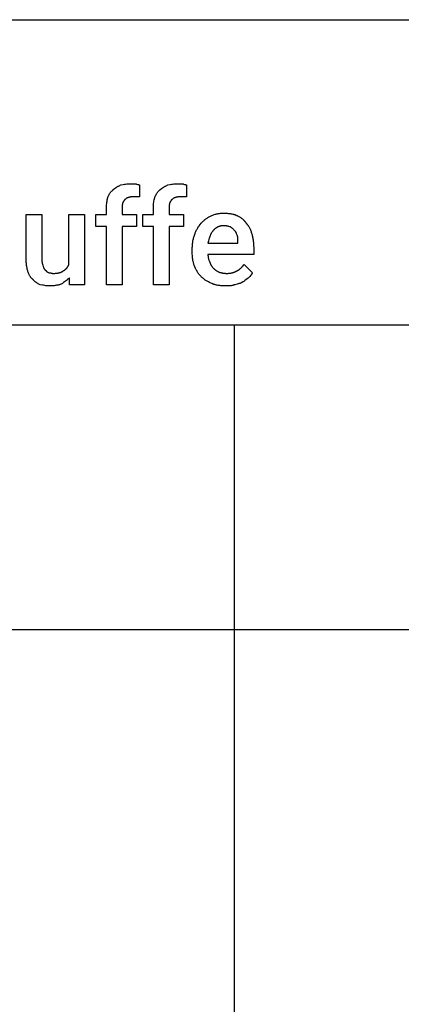
# Model space of a CAD drawing. Units: millimetres. Extents: x 0 to 6750, y 0 to 4800.
# Drawn here: x 3936 to 4938, y 2217 to 4800 of the extents above; entities that cross this region are included whole.
import ezdxf

# ---------------------------------------------------------------- set-up
doc = ezdxf.new("R2010")
doc.units = ezdxf.units.MM
doc.header["$MEASUREMENT"] = 0
doc.layers.add('- TAB', color=4, linetype='Continuous', true_color=0x00ffff)
doc.layers.add('- TITLES', color=7, linetype='Continuous', true_color=0x7fffbf)

msp = doc.modelspace()

# ---------------------------------------------------------------- linework, layer by layer
at = {"layer": '- TAB'}
for points in [[(0, 4800), (6750, 4800)], [(2250, 4000), (4500, 4000)], [(4500, 4000), (6750, 4000)], [(4500, 0), (4500, 4000)], [(2250, 3200), (4500, 3200)], [(4500, 3200), (6750, 3200)]]:
    msp.add_lwpolyline(points, dxfattribs=at)
at = {"layer": '- TITLES'}
for points in [[(4180.1, 4353.3), (4185.1, 4357), (4187.6, 4358.8), (4190.2, 4360.5), (4191.5, 4361.3), (4192.8, 4362.1), (4194.2, 4362.9), (4195.6, 4363.7), (4197, 4364.4), (4198.5, 4365.1), (4200, 4365.8), (4201.5, 4366.4)], [(4201.5, 4366.4), (4207.7, 4367.7), (4210.8, 4368.2), (4214, 4368.7), (4217.3, 4369.1), (4220.7, 4369.5), (4222.4, 4369.6), (4224.2, 4369.7), (4226, 4369.7), (4227.8, 4369.7)], [(4227.8, 4369.7), (4239.3, 4369.7)], [(4239.3, 4369.7), (4240.2, 4369.4), (4241.1, 4369.2), (4241.9, 4369), (4242.7, 4368.8), (4245.7, 4368.1), (4247, 4367.8), (4247.7, 4367.6), (4248.3, 4367.4), (4248.6, 4367.3), (4249, 4367.2), (4249.3, 4367.1), (4249.6, 4367), (4249.9, 4366.9), (4250.2, 4366.7), (4250.5, 4366.6), (4250.8, 4366.4)], [(4250.8, 4366.4), (4250.8, 4335.2)], [(4303.5, 4353.3), (4308.4, 4357), (4310.9, 4358.8), (4313.5, 4360.5), (4314.8, 4361.3), (4316.2, 4362.1), (4317.6, 4362.9), (4319, 4363.7), (4320.4, 4364.4), (4321.8, 4365.1), (4323.3, 4365.8), (4324.8, 4366.4)], [(4324.8, 4366.4), (4331, 4367.7), (4334.2, 4368.2), (4337.4, 4368.7), (4340.7, 4369.1), (4344, 4369.5), (4345.8, 4369.6), (4347.5, 4369.7), (4349.3, 4369.7), (4351.2, 4369.7)], [(4351.2, 4369.7), (4362.7, 4369.7)], [(4362.7, 4369.7), (4363.6, 4369.4), (4364.4, 4369.2), (4365.3, 4369), (4366.1, 4368.8), (4369, 4368.1), (4370.4, 4367.8), (4371, 4367.6), (4371.7, 4367.4), (4372, 4367.3), (4372.3, 4367.2), (4372.6, 4367.1), (4372.9, 4367), (4373.3, 4366.9), (4373.6, 4366.7), (4373.9, 4366.6), (4374.2, 4366.4)], [(4374.2, 4366.4), (4374.2, 4335.2)], [(4166.9, 4333.6), (4167.6, 4335.1), (4168.2, 4336.6), (4169, 4338), (4169.7, 4339.4), (4170.5, 4340.8), (4171.2, 4342.1), (4172.1, 4343.4), (4172.9, 4344.7), (4173.8, 4345.9), (4174.6, 4347), (4175.5, 4348.2), (4176.4, 4349.3), (4177.3, 4350.3), (4178.3, 4351.4), (4179.2, 4352.3), (4180.1, 4353.3)], [(4290.3, 4333.6), (4290.9, 4335.1), (4291.6, 4336.6), (4292.3, 4338), (4293, 4339.4), (4293.8, 4340.8), (4294.6, 4342.1), (4295.4, 4343.4), (4296.3, 4344.7), (4297.1, 4345.9), (4298, 4347), (4298.9, 4348.2), (4299.8, 4349.3), (4300.7, 4350.3), (4301.6, 4351.4), (4302.5, 4352.3), (4303.5, 4353.3)], [(4163.7, 4307.2), (4163.7, 4309.1), (4163.7, 4310.9), (4163.8, 4312.6), (4163.9, 4314.4), (4164.3, 4317.7), (4164.7, 4321), (4165.2, 4324.2), (4165.7, 4327.4), (4166.9, 4333.6)], [(4213, 4328.6), (4212.7, 4328.4), (4212.4, 4328.1), (4212.1, 4327.9), (4211.8, 4327.7), (4211.5, 4327.4), (4211.3, 4327.1), (4211, 4326.9), (4210.8, 4326.6), (4210.5, 4326.4), (4210.3, 4326.1), (4210, 4325.8), (4209.8, 4325.5), (4209.6, 4325.2), (4209.3, 4324.9), (4209.1, 4324.6), (4208.9, 4324.4), (4208.7, 4324.1), (4208.5, 4323.7), (4208.4, 4323.4), (4208.2, 4323.1), (4208, 4322.8), (4207.8, 4322.5), (4207.7, 4322.2), (4207.5, 4321.9), (4207.2, 4321.2), (4206.9, 4320.5), (4206.7, 4319.9), (4206.4, 4319.2), (4206.2, 4318.5), (4206, 4317.8), (4205.8, 4317), (4205.6, 4316.3), (4205.5, 4315.6), (4205.4, 4314.8), (4205.2, 4314.1), (4205.1, 4313.4), (4205, 4312.6), (4205, 4311.8), (4204.9, 4310.3), (4204.8, 4308.8), (4204.8, 4307.2)], [(4234.4, 4335.2), (4232.6, 4335.2), (4230.8, 4335.1), (4229.2, 4335), (4227.6, 4334.9), (4226.8, 4334.8), (4226, 4334.7), (4225.3, 4334.5), (4224.6, 4334.4), (4223.9, 4334.3), (4223.2, 4334.1), (4222.5, 4333.9), (4221.8, 4333.8), (4221.2, 4333.6), (4220.6, 4333.3), (4219.9, 4333.1), (4219.3, 4332.9), (4218.7, 4332.6), (4218.2, 4332.3), (4217.6, 4332), (4217, 4331.7), (4216.5, 4331.4), (4216, 4331.1), (4215.4, 4330.7), (4214.9, 4330.3), (4214.4, 4329.9), (4213.9, 4329.5), (4213.5, 4329.1), (4213, 4328.6)], [(4242.6, 4335.2), (4234.4, 4335.2)], [(4250.8, 4335.2), (4242.6, 4335.2)], [(4287, 4307.2), (4287, 4309.1), (4287.1, 4310.9), (4287.2, 4312.6), (4287.3, 4314.4), (4287.6, 4317.7), (4288, 4321), (4288.5, 4324.2), (4289.1, 4327.4), (4290.3, 4333.6)], [(4336.3, 4328.6), (4336, 4328.4), (4335.7, 4328.1), (4335.5, 4327.9), (4335.2, 4327.7), (4334.9, 4327.4), (4334.6, 4327.1), (4334.4, 4326.9), (4334.1, 4326.6), (4333.9, 4326.4), (4333.6, 4326.1), (4333.4, 4325.8), (4333.1, 4325.5), (4332.9, 4325.2), (4332.7, 4324.9), (4332.5, 4324.6), (4332.3, 4324.4), (4332.1, 4324.1), (4331.9, 4323.7), (4331.7, 4323.4), (4331.5, 4323.1), (4331.4, 4322.8), (4331.2, 4322.5), (4331, 4322.2), (4330.9, 4321.9), (4330.6, 4321.2), (4330.3, 4320.5), (4330, 4319.9), (4329.8, 4319.2), (4329.5, 4318.5), (4329.3, 4317.8), (4329.2, 4317), (4329, 4316.3), (4328.8, 4315.6), (4328.7, 4314.8), (4328.6, 4314.1), (4328.5, 4313.4), (4328.4, 4312.6), (4328.3, 4311.8), (4328.2, 4310.3), (4328.1, 4308.8), (4328.1, 4307.2)], [(4357.7, 4335.2), (4355.9, 4335.2), (4354.2, 4335.1), (4352.5, 4335), (4350.9, 4334.9), (4350.1, 4334.8), (4349.4, 4334.7), (4348.7, 4334.5), (4347.9, 4334.4), (4347.2, 4334.3), (4346.5, 4334.1), (4345.9, 4333.9), (4345.2, 4333.8), (4344.5, 4333.6), (4343.9, 4333.3), (4343.3, 4333.1), (4342.7, 4332.9), (4342.1, 4332.6), (4341.5, 4332.3), (4340.9, 4332), (4340.4, 4331.7), (4339.8, 4331.4), (4339.3, 4331.1), (4338.8, 4330.7), (4338.3, 4330.3), (4337.8, 4329.9), (4337.3, 4329.5), (4336.8, 4329.1), (4336.3, 4328.6)], [(4366, 4335.2), (4357.7, 4335.2)], [(4374.2, 4335.2), (4366, 4335.2)], [(3953.1, 4169.1), (3953.1, 4289.1), (3994.2, 4289.1), (3994.2, 4169.1)], [(4065, 4157.6), (4065, 4289.1), (4106.1, 4289.1), (4106.1, 4104.9), (4066.6, 4104.9), (4066.6, 4123)], [(4163.7, 4104.9), (4163.7, 4257.9), (4135.7, 4257.9), (4135.7, 4289.1), (4163.7, 4289.1), (4163.7, 4307.2)], [(4204.8, 4307.2), (4204.8, 4289.1), (4242.6, 4289.1), (4242.6, 4257.9), (4204.8, 4257.9), (4204.8, 4104.9), (4163.7, 4104.9)], [(4287, 4104.9), (4287, 4257.9), (4259, 4257.9), (4259, 4289.1), (4287, 4289.1), (4287, 4307.2)], [(4328.1, 4307.2), (4328.1, 4289.1), (4366, 4289.1), (4366, 4257.9), (4328.1, 4257.9), (4328.1, 4104.9), (4287, 4104.9)], [(4438.3, 4285.9), (4440.5, 4286.7), (4442.6, 4287.6), (4444.6, 4288.3), (4446.7, 4289), (4448.7, 4289.6), (4450.8, 4290.1), (4452.8, 4290.6), (4454.8, 4291), (4456.8, 4291.4), (4458.8, 4291.7), (4460.8, 4291.9), (4462.8, 4292.1), (4464.9, 4292.2), (4467, 4292.4), (4469.1, 4292.4), (4471.2, 4292.4)], [(4471.2, 4292.4), (4476.1, 4292.4), (4478.6, 4292.2), (4481, 4292.1), (4483.5, 4291.9), (4485.8, 4291.7), (4488.2, 4291.4), (4490.5, 4291), (4492.8, 4290.6), (4495.1, 4290.1), (4497.3, 4289.6), (4498.4, 4289.3), (4499.4, 4289), (4500.5, 4288.6), (4501.5, 4288.3), (4502.5, 4287.9), (4503.6, 4287.6), (4504.5, 4287.2), (4505.5, 4286.7), (4506.5, 4286.3), (4507.4, 4285.9)], [(4395.6, 4236.5), (4395.9, 4237.6), (4396.2, 4238.7), (4396.6, 4239.7), (4396.9, 4240.8), (4397.7, 4242.8), (4398.6, 4244.8), (4399.5, 4246.8), (4400.5, 4248.8), (4401.5, 4250.7), (4402.5, 4252.5), (4403.6, 4254.4), (4404.8, 4256.2), (4405.9, 4257.9), (4407.1, 4259.6), (4409.5, 4263), (4412, 4266.1)], [(4412, 4266.1), (4415.1, 4269.1), (4418.2, 4272), (4419.8, 4273.3), (4421.3, 4274.7), (4422.9, 4276), (4424.5, 4277.2), (4426.2, 4278.4), (4427.8, 4279.6), (4429.5, 4280.7), (4431.2, 4281.8), (4432.9, 4282.9), (4434.7, 4283.9), (4436.5, 4284.9), (4438.3, 4285.9)], [(4507.4, 4285.9), (4509.2, 4284.9), (4511, 4283.9), (4512.8, 4282.9), (4514.5, 4281.8), (4516.1, 4280.7), (4517.7, 4279.6), (4519.3, 4278.4), (4520.8, 4277.2), (4521.5, 4276.6), (4522.2, 4276), (4522.9, 4275.3), (4523.6, 4274.7), (4524.2, 4274), (4524.9, 4273.3), (4525.5, 4272.7), (4526.1, 4272), (4526.7, 4271.3), (4527.3, 4270.6), (4527.9, 4269.9), (4528.4, 4269.1), (4529, 4268.4), (4529.5, 4267.6), (4530, 4266.9), (4530.4, 4266.1)], [(4530.4, 4266.1), (4531, 4265.5), (4531.6, 4264.8), (4532.2, 4264.2), (4532.8, 4263.5), (4533.4, 4262.8), (4534, 4262.1), (4534.5, 4261.3), (4535.1, 4260.6), (4535.6, 4259.8), (4536.1, 4259), (4537.1, 4257.4), (4538.1, 4255.7), (4539.1, 4254), (4540, 4252.2), (4540.8, 4250.3), (4541.7, 4248.4), (4542.5, 4246.5), (4543.2, 4244.4), (4543.9, 4242.4), (4544.6, 4240.3), (4545.2, 4238.2)], [(4389, 4197), (4389.1, 4202.5), (4389.2, 4205.2), (4389.3, 4207.8), (4389.5, 4210.4), (4389.8, 4213), (4390.1, 4215.5), (4390.4, 4218), (4390.8, 4220.5), (4391.3, 4222.9), (4391.8, 4225.2), (4392.4, 4227.6), (4393.1, 4229.9), (4393.9, 4232.1), (4394.7, 4234.3), (4395.1, 4235.4), (4395.6, 4236.5)], [(4444.9, 4248), (4444.1, 4247.2), (4443.4, 4246.4), (4442.7, 4245.6), (4442, 4244.8), (4441.4, 4243.9), (4440.8, 4243.1), (4440.2, 4242.2), (4439.6, 4241.2), (4439, 4240.3), (4438.5, 4239.4), (4438, 4238.4), (4437.5, 4237.4), (4437, 4236.4), (4436.5, 4235.3), (4436.1, 4234.3), (4435.6, 4233.2), (4434.8, 4231), (4434.1, 4228.8), (4433.3, 4226.4), (4432.6, 4224), (4431.3, 4218.9), (4430.1, 4213.5)], [(4471.2, 4259.5), (4470.1, 4259.5), (4469.1, 4259.5), (4468.1, 4259.4), (4467.1, 4259.3), (4466.1, 4259.2), (4465.1, 4259), (4464.1, 4258.9), (4463.2, 4258.7), (4462.2, 4258.4), (4461.3, 4258.2), (4460.4, 4257.9), (4459.6, 4257.6), (4458.7, 4257.3), (4457.9, 4257), (4457, 4256.6), (4456.2, 4256.2), (4455.4, 4255.9), (4454.6, 4255.4), (4453.8, 4255), (4453.1, 4254.6), (4452.3, 4254.1), (4451.6, 4253.6), (4450.9, 4253.1), (4450.2, 4252.6), (4449.5, 4252.1), (4448.8, 4251.5), (4448.1, 4251), (4447.4, 4250.4), (4446.8, 4249.8), (4446.2, 4249.2), (4444.9, 4248)], [(4489.3, 4256.2), (4487.4, 4256.9), (4485.3, 4257.5), (4483.2, 4258), (4482, 4258.3), (4480.9, 4258.5), (4479.7, 4258.7), (4478.5, 4258.9), (4477.3, 4259.1), (4476.1, 4259.3), (4474.9, 4259.4), (4473.7, 4259.5), (4472.5, 4259.5), (4471.2, 4259.5)], [(4500.8, 4246.4), (4498.3, 4248.8), (4497, 4250.1), (4495.7, 4251.3), (4494.3, 4252.5), (4492.7, 4253.8), (4491.9, 4254.4), (4491.1, 4255), (4490.2, 4255.6), (4489.3, 4256.2)], [(4507.4, 4233.2), (4506.1, 4236.9), (4505.5, 4238.7), (4505.1, 4239.6), (4504.7, 4240.4), (4504.3, 4241.3), (4503.9, 4242.1), (4503.7, 4242.5), (4503.5, 4242.9), (4503.2, 4243.3), (4503, 4243.6), (4502.8, 4244), (4502.5, 4244.4), (4502.3, 4244.7), (4502, 4245.1), (4501.7, 4245.4), (4501.4, 4245.7), (4501.1, 4246.1), (4500.8, 4246.4)], [(4545.2, 4238.2), (4546.4, 4233.8), (4546.9, 4231.7), (4547.4, 4229.5), (4547.8, 4227.3), (4548.2, 4225.1), (4548.6, 4222.9), (4548.9, 4220.7), (4549.2, 4218.4), (4549.5, 4216.2), (4549.7, 4213.9), (4549.9, 4211.6), (4550.1, 4206.8), (4550.2, 4202)], [(4430.1, 4213.5), (4509, 4213.5), (4509, 4216.8)], [(4509, 4216.8), (4509, 4221.4), (4509, 4223.6), (4508.9, 4224.6), (4508.8, 4225.6), (4508.8, 4226.6), (4508.6, 4227.6), (4508.5, 4228.5), (4508.4, 4229.5), (4508.2, 4230.4), (4507.9, 4231.4), (4507.8, 4231.8), (4507.7, 4232.3), (4507.6, 4232.8), (4507.4, 4233.2)], [(4389, 4190.5), (4389, 4197)], [(4393.9, 4155.9), (4393.3, 4157.8), (4392.8, 4159.7), (4392.2, 4161.6), (4391.8, 4163.6), (4391.3, 4165.7), (4390.9, 4167.7), (4390.5, 4169.8), (4390.2, 4172), (4389.9, 4174.1), (4389.7, 4176.4), (4389.5, 4178.6), (4389.3, 4180.9), (4389.1, 4185.6), (4389, 4190.5)], [(4550.2, 4202), (4550.2, 4183.9), (4430.1, 4183.9)], [(3958.1, 4137.8), (3957.5, 4139.7), (3956.9, 4141.5), (3956.4, 4143.4), (3955.9, 4145.3), (3955.5, 4147.1), (3955.1, 4149), (3954.7, 4150.9), (3954.4, 4152.8), (3954.1, 4154.8), (3953.8, 4156.7), (3953.6, 4158.7), (3953.4, 4160.7), (3953.3, 4162.8), (3953.2, 4164.8), (3953.1, 4166.9), (3953.1, 4169.1)], [(3994.2, 4169.1), (3994.3, 4167.9), (3994.3, 4166.7), (3994.4, 4165.5), (3994.5, 4164.4), (3994.7, 4163.3), (3994.9, 4162.3), (3995.1, 4161.3), (3995.3, 4160.2), (3995.5, 4159.2), (3995.8, 4158.3), (3996.3, 4156.4), (3997.5, 4152.6)], [(4430.1, 4183.9), (4430.1, 4182.6), (4430.2, 4181.4), (4430.3, 4180.2), (4430.4, 4178.9), (4430.6, 4177.7), (4430.8, 4176.5), (4431, 4175.2), (4431.3, 4174), (4431.7, 4172.8), (4432, 4171.5), (4432.4, 4170.3), (4432.9, 4169.1), (4433.4, 4167.8), (4433.9, 4166.6), (4434.4, 4165.4), (4435, 4164.1)], [(4435, 4164.1), (4435.2, 4163.5), (4435.4, 4162.9), (4435.5, 4162.3), (4435.7, 4161.8), (4435.9, 4161.2), (4436.1, 4160.6), (4436.3, 4160), (4436.6, 4159.5), (4436.8, 4158.9), (4437.1, 4158.4), (4437.3, 4157.9), (4437.6, 4157.4), (4437.9, 4156.8), (4438.1, 4156.3), (4438.4, 4155.8), (4438.7, 4155.3), (4439, 4154.8), (4439.4, 4154.3), (4440, 4153.3), (4440.8, 4152.4), (4441.5, 4151.4), (4442.3, 4150.5), (4443.1, 4149.6), (4444, 4148.6), (4444.9, 4147.7)], [(3971.2, 4118.1), (3970.6, 4118.6), (3970, 4119), (3969.5, 4119.5), (3968.9, 4120), (3968.4, 4120.5), (3967.8, 4121), (3967.3, 4121.6), (3966.8, 4122.1), (3966.4, 4122.6), (3965.9, 4123.2), (3965.5, 4123.8), (3965, 4124.3), (3964.6, 4124.9), (3964.2, 4125.5), (3963.8, 4126.1), (3963.4, 4126.7), (3962.7, 4128), (3961.9, 4129.3), (3961.2, 4130.6), (3960.6, 4132), (3959.9, 4133.4), (3959.3, 4134.8), (3958.1, 4137.8)], [(3997.5, 4152.6), (3998.2, 4150.9), (3998.5, 4150), (3998.8, 4149.2), (3999.1, 4148.5), (3999.3, 4148.1), (3999.5, 4147.8), (3999.6, 4147.4), (3999.8, 4147.1), (4000, 4146.8), (4000.2, 4146.5), (4000.4, 4146.2), (4000.6, 4145.9), (4000.8, 4145.6), (4001, 4145.3), (4001.2, 4145), (4001.5, 4144.8), (4001.7, 4144.5), (4001.8, 4144.4), (4001.9, 4144.3), (4002, 4144.2), (4002.2, 4144.1), (4002.3, 4144), (4002.4, 4143.9), (4002.6, 4143.8), (4002.7, 4143.7), (4002.8, 4143.6), (4003, 4143.5), (4003.1, 4143.4), (4003.2, 4143.3), (4003.4, 4143.2), (4003.5, 4143.1), (4003.7, 4143), (4003.8, 4142.9), (4004, 4142.8), (4004.1, 4142.8)], [(4004.1, 4142.8), (4004.2, 4142.6), (4004.3, 4142.5), (4004.4, 4142.3), (4004.4, 4142.2), (4004.5, 4142), (4004.6, 4141.9), (4004.7, 4141.7), (4004.8, 4141.6), (4004.9, 4141.5), (4005, 4141.3), (4005.2, 4141.1), (4005.4, 4140.8), (4005.6, 4140.6), (4005.9, 4140.3), (4006.1, 4140.1), (4006.3, 4139.9), (4006.6, 4139.7), (4006.8, 4139.5), (4007.1, 4139.3), (4007.3, 4139.1), (4007.6, 4138.9), (4007.9, 4138.7), (4008.2, 4138.5), (4008.7, 4138.1), (4009.3, 4137.8), (4009.9, 4137.4), (4011.1, 4136.8), (4012.3, 4136.2)], [(4012.3, 4136.2), (4012.8, 4136.2), (4013.2, 4136.2), (4013.7, 4136.1), (4014.1, 4136.1), (4014.5, 4136.1), (4014.9, 4136), (4015.8, 4135.9), (4016.5, 4135.8), (4017.3, 4135.7), (4018.7, 4135.4), (4020.1, 4135.1), (4020.7, 4134.9), (4021.4, 4134.8), (4022, 4134.7), (4022.3, 4134.6), (4022.6, 4134.6), (4022.9, 4134.6), (4023.2, 4134.6), (4023.5, 4134.5), (4023.8, 4134.5)], [(4023.8, 4134.5), (4026, 4134.6), (4028, 4134.6), (4030, 4134.7), (4031.9, 4134.9), (4033.7, 4135.1), (4035.5, 4135.3), (4036.4, 4135.5), (4037.2, 4135.6), (4038, 4135.8), (4038.9, 4136), (4039.7, 4136.2), (4040.4, 4136.4), (4041.2, 4136.6), (4042, 4136.9), (4042.7, 4137.1), (4043.5, 4137.4), (4044.2, 4137.7), (4044.9, 4138), (4045.6, 4138.3), (4046.3, 4138.7), (4047, 4139), (4047.6, 4139.4), (4048.3, 4139.8), (4048.9, 4140.2), (4049.5, 4140.7), (4050.2, 4141.1)], [(4050.2, 4141.1), (4050.8, 4141.4), (4051.4, 4141.8), (4052, 4142.1), (4052.6, 4142.4), (4053.1, 4142.8), (4053.7, 4143.2), (4054.2, 4143.5), (4054.8, 4143.9), (4055.3, 4144.3), (4055.9, 4144.7), (4056.4, 4145.2), (4056.9, 4145.6), (4057.4, 4146.1), (4057.9, 4146.5), (4058.3, 4147), (4058.8, 4147.5), (4059.3, 4148), (4059.7, 4148.5), (4060.1, 4149.1), (4060.6, 4149.6), (4061, 4150.2), (4061.4, 4150.8), (4061.8, 4151.4), (4062.2, 4152), (4062.6, 4152.6), (4062.9, 4153.3), (4063.3, 4153.9), (4063.7, 4154.6), (4064, 4155.3), (4064.3, 4156.1), (4064.7, 4156.8), (4065, 4157.6)], [(4412, 4126.3), (4411.2, 4127.1), (4410.5, 4127.9), (4409.8, 4128.7), (4409.1, 4129.5), (4408.4, 4130.3), (4407.7, 4131.1), (4406.4, 4132.8), (4405.2, 4134.5), (4404, 4136.3), (4402.8, 4138.1), (4401.7, 4139.9), (4400.7, 4141.8), (4399.6, 4143.7), (4398.6, 4145.6), (4397.7, 4147.6), (4395.8, 4151.7), (4393.9, 4155.9)], [(4444.9, 4147.7), (4445.5, 4147.1), (4446.2, 4146.5), (4446.9, 4145.8), (4447.7, 4145.2), (4448.5, 4144.6), (4449.3, 4144), (4450.2, 4143.4), (4451.1, 4142.8), (4452, 4142.1), (4453, 4141.5), (4455.1, 4140.3), (4457.3, 4139.1), (4459.7, 4137.8)], [(4459.7, 4137.8), (4461.6, 4137.2), (4463.7, 4136.6), (4464.8, 4136.3), (4465.9, 4136.1), (4467.1, 4135.8), (4468.3, 4135.6), (4469.6, 4135.3), (4470.9, 4135.1), (4472.2, 4135), (4473.6, 4134.8), (4475, 4134.7), (4476.4, 4134.6), (4477.9, 4134.6), (4479.4, 4134.5)], [(4479.4, 4134.5), (4481.3, 4134.6), (4483.1, 4134.6), (4484.8, 4134.7), (4486.6, 4134.9), (4488.3, 4135.1), (4489.9, 4135.3), (4491.6, 4135.6), (4492.4, 4135.8), (4493.2, 4136), (4494, 4136.2), (4494.8, 4136.4), (4495.6, 4136.6), (4496.4, 4136.9), (4497.2, 4137.1), (4498, 4137.4), (4498.8, 4137.7), (4499.6, 4138), (4500.3, 4138.3), (4501.1, 4138.7), (4501.9, 4139), (4502.7, 4139.4), (4503.4, 4139.8), (4504.2, 4140.2), (4505, 4140.7), (4505.8, 4141.1)], [(4505.8, 4141.1), (4506.5, 4141.4), (4507.3, 4141.8), (4508, 4142.1), (4508.7, 4142.5), (4509.4, 4142.9), (4510.1, 4143.3), (4510.7, 4143.7), (4511.4, 4144.2), (4512, 4144.6), (4512.7, 4145.1), (4513.3, 4145.5), (4513.9, 4146), (4515.1, 4147), (4516.2, 4148.1), (4517.4, 4149.2), (4518.5, 4150.3), (4520.8, 4152.7), (4525.5, 4157.6)], [(4525.5, 4157.6), (4546.9, 4136.2)], [(4546.9, 4136.2), (4546.8, 4136), (4546.7, 4135.7), (4546.6, 4135.5), (4546.5, 4135.3), (4546.4, 4135.1), (4546.3, 4134.8), (4546.2, 4134.6), (4546.1, 4134.4), (4545.9, 4134), (4545.6, 4133.6), (4545.4, 4133.1), (4545.1, 4132.7), (4544.8, 4132.3), (4544.5, 4131.9), (4544.2, 4131.5), (4543.9, 4131.2), (4543.2, 4130.4), (4542.6, 4129.6), (4539.7, 4126.5), (4539, 4125.7), (4538.3, 4124.8), (4538, 4124.4), (4537.6, 4123.9), (4537.3, 4123.5), (4537, 4123)], [(3989.3, 4104.9), (3984.4, 4107.5), (3983.2, 4108.1), (3982, 4108.8), (3980.8, 4109.5), (3979.6, 4110.3), (3978.5, 4111.1), (3977.9, 4111.5), (3977.4, 4111.9), (3976.8, 4112.3), (3976.3, 4112.8), (3975.7, 4113.2), (3975.2, 4113.7), (3974.7, 4114.2), (3974.2, 4114.7), (3973.6, 4115.2), (3973.1, 4115.8), (3972.6, 4116.3), (3972.2, 4116.9), (3971.7, 4117.5), (3971.2, 4118.1)], [(4066.6, 4123), (4064.1, 4120.6), (4061.7, 4118.4), (4059.1, 4116.2), (4056.5, 4114.2), (4053.9, 4112.2), (4051.1, 4110.3), (4048.2, 4108.4), (4045.2, 4106.6)], [(4440, 4108.2), (4435.8, 4110.1), (4433.8, 4111), (4431.9, 4112), (4430, 4112.9), (4428.2, 4113.9), (4426.5, 4115), (4424.8, 4116), (4423.1, 4117.1), (4421.4, 4118.3), (4419.8, 4119.5), (4418.2, 4120.7), (4416.7, 4122), (4415.1, 4123.4), (4413.5, 4124.8), (4412, 4126.3)], [(4476.2, 4101.6), (4471.2, 4101.7), (4468.8, 4101.8), (4466.3, 4102), (4463.9, 4102.2), (4461.5, 4102.4), (4459.2, 4102.7), (4456.8, 4103.1), (4454.5, 4103.5), (4452.3, 4104), (4450.1, 4104.5), (4449, 4104.8), (4447.9, 4105.1), (4446.9, 4105.4), (4445.8, 4105.8), (4444.8, 4106.1), (4443.8, 4106.5), (4442.8, 4106.9), (4441.9, 4107.3), (4440.9, 4107.8), (4440, 4108.2)], [(4520.6, 4111.5), (4520.1, 4111.2), (4519.6, 4110.9), (4519.1, 4110.6), (4518.6, 4110.4), (4518.1, 4110.1), (4517.6, 4109.8), (4517.1, 4109.6), (4516.6, 4109.3), (4515.5, 4108.9), (4514.3, 4108.4), (4513.1, 4108), (4511.9, 4107.6), (4510.7, 4107.2), (4509.4, 4106.9), (4506.7, 4106.2), (4500.8, 4104.9)], [(4537, 4123), (4536.1, 4122.4), (4535.2, 4121.7), (4533.3, 4120.3), (4529.4, 4117.3), (4527.4, 4115.7), (4526.3, 4115), (4525.2, 4114.2), (4524.1, 4113.5), (4523, 4112.8), (4521.8, 4112.1), (4521.2, 4111.8), (4520.6, 4111.5)], [(4014, 4101.6), (4012.4, 4101.7), (4010.9, 4101.7), (4009.4, 4101.8), (4007.8, 4101.9), (4004.7, 4102.3), (4001.6, 4102.7), (3998.6, 4103.2), (3995.5, 4103.7), (3989.3, 4104.9)], [(4045.2, 4106.6), (4044.4, 4106.3), (4043.7, 4106), (4042, 4105.4), (4040.3, 4104.9), (4038.5, 4104.4), (4036.7, 4104), (4034.8, 4103.6), (4032.8, 4103.2), (4030.8, 4102.9), (4028.8, 4102.6), (4026.8, 4102.3), (4024.7, 4102.1), (4022.6, 4102), (4020.4, 4101.8), (4018.3, 4101.7), (4016.1, 4101.7), (4014, 4101.6)], [(4500.8, 4104.9), (4500.2, 4104.6), (4499.6, 4104.4), (4498.9, 4104.1), (4498.3, 4103.8), (4497.6, 4103.6), (4496.9, 4103.4), (4496.3, 4103.2), (4495.6, 4103), (4494.9, 4102.9), (4494.2, 4102.7), (4493.5, 4102.6), (4492.7, 4102.4), (4491.2, 4102.2), (4489.7, 4102.1), (4488.2, 4101.9), (4486.6, 4101.8), (4483.2, 4101.7), (4476.2, 4101.6)]]:
    msp.add_lwpolyline(points, dxfattribs=at)

doc.saveas('drawing.dxf')
